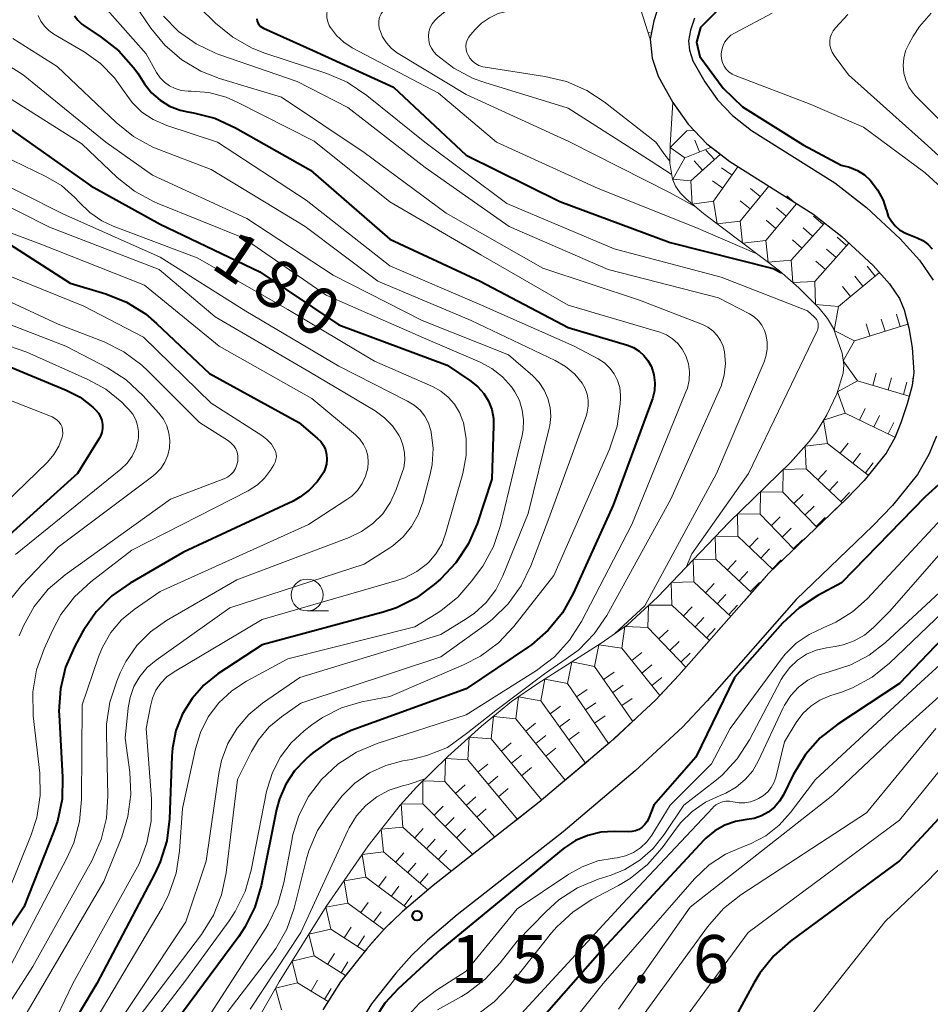
# Model space of a CAD drawing. Units: metres. Extents: x -74000 to -72000, y 22500 to 24001.
# Drawn here: x -73622 to -73551, y 23869 to 23947 of the extents above; entities that cross this region are included whole.
import ezdxf

# ---------------------------------------------------------------- set-up
doc = ezdxf.new("R2010")
doc.units = ezdxf.units.M
for name, color, linetype, lineweight in [('210100_道路縁(街区線)', 7, 'Continuous', 30), ('610111_人工斜面(上)', 7, 'Continuous', 30), ('610199_人工斜面(ヒゲ)', 7, 'Continuous', 30), ('633100_広葉樹林', 7, 'Continuous', 13), ('710100_等高線(計曲線)', 7, 'Continuous', 40), ('710200_等高線(主曲線)', 7, 'Continuous', 13), ('721111_岩がけ(上)', 7, 'Continuous', 13), ('721112_岩がけ(下)', 7, 'Continuous', 13), ('721199_岩がけ(作図)', 7, 'Continuous', 13), ('731200_図化機測定による標高点', 7, 'Continuous', 40)]:
    doc.layers.add(name, color=color, linetype=linetype, lineweight=lineweight)
doc.styles.add('Style-WORKING', font='MS Gothic.ttf')

msp = doc.modelspace()

# ---------------------------------------------------------------- linework, layer by layer
at = {"layer": '210100_道路縁(街区線)', "linetype": 'Continuous', "lineweight": 30, "flags": 128}
for points in [[(-73571.87, 23947.8), (-73572.29, 23946.51), (-73572.56, 23945.08), (-73572.42, 23943.57), (-73571.94, 23942.17), (-73570.8, 23940.11), (-73569.58, 23938.41), (-73568.13, 23936.87), (-73566.33, 23935.47), (-73559.81, 23931.36), (-73557.54, 23929.58), (-73555.09, 23927.32), (-73553.8, 23925.89), (-73553.01, 23924.74), (-73552.65, 23923.84), (-73552.28, 23922.43), (-73552.02, 23920.89), (-73551.9, 23918.94), (-73552.03, 23917.92), (-73552.4, 23916.48), (-73552.91, 23914.97), (-73553.39, 23913.8), (-73554.07, 23912.61), (-73555.78, 23910.47), (-73557.2, 23909), (-73563.26, 23903.18), (-73570.32, 23895.19), (-73572.15, 23893.23), (-73575.72, 23889.91), (-73581.27, 23885.22), (-73589.6, 23878.7), (-73592.03, 23876.63), (-73593.41, 23875.3), (-73594.79, 23873.74), (-73596.86, 23871.14), (-73598.24, 23868.94)], [(-73569.09, 23946.71), (-73569.4, 23945.77), (-73569.56, 23944.94), (-73569.49, 23944.2), (-73569.21, 23943.38), (-73568.28, 23941.71), (-73567.28, 23940.3), (-73566.12, 23939.08), (-73564.62, 23937.91), (-73558.09, 23933.8), (-73555.61, 23931.86), (-73552.97, 23929.42), (-73551.45, 23927.73), (-73550.37, 23926.16)], [(-73550.12, 23913.94), (-73550.7, 23912.5), (-73551.6, 23910.93), (-73553.55, 23908.5), (-73555.1, 23906.89), (-73561.11, 23901.12), (-73568.11, 23893.18), (-73570.04, 23891.12), (-73573.75, 23887.68), (-73579.39, 23882.91), (-73587.71, 23876.39), (-73590.03, 23874.42), (-73591.26, 23873.23), (-73592.51, 23871.82), (-73594.43, 23869.41), (-73595.63, 23867.49)]]:
    msp.add_lwpolyline(points, dxfattribs=at)
at = {"layer": '610111_人工斜面(上)', "linetype": 'Continuous', "lineweight": 13, "flags": 128}
msp.add_lwpolyline([(-73572.56, 23945.08), (-73573.7, 23948.63)], dxfattribs=at)
at = {"layer": '610199_人工斜面(ヒゲ)', "linetype": 'Continuous', "lineweight": 13, "flags": 128}
msp.add_lwpolyline([(-73572.71, 23945.56), (-73572.58, 23945.6)], dxfattribs=at)
at = {"layer": '633100_広葉樹林', "linetype": 'Continuous', "lineweight": 13}
msp.add_line((-73599.47, 23900.23), (-73597.803, 23900.23), dxfattribs=at)
msp.add_circle((-73599.47, 23901.48), 1.25, dxfattribs=at)
at = {"layer": '710100_等高線(計曲線)', "linetype": 'Continuous', "lineweight": 40, "flags": 128}
for points, elevation in [([(-73566.11, 23948.51), (-73568.62, 23945.99), (-73568.94, 23944.83), (-73568.68, 23943.71), (-73566.84, 23941.22), (-73565.34, 23939.77), (-73560.56, 23936.78), (-73557.58, 23935.19)], 150), ([(-73617.73, 23946.89), (-73617.47, 23946.55), (-73617.15, 23946.25), (-73616.99, 23946.13), (-73615.62, 23945.23), (-73614.25, 23944.15), (-73613.09, 23942.85), (-73612.76, 23942.39), (-73612.22, 23941.56), (-73611.67, 23940.87), (-73611.01, 23940.28), (-73610.26, 23939.82), (-73609.44, 23939.5), (-73608.82, 23939.36), (-73608.4, 23939.29), (-73606.71, 23938.86), (-73605.09, 23938.12), (-73599.2, 23934.8), (-73593, 23929.38), (-73585.9, 23926.1), (-73579, 23922.46), (-73574.35, 23921.06), (-73573.87, 23920.88)], 170), ([(-73603.42, 23946.65), (-73603.39, 23946.49), (-73603.33, 23946.35), (-73603.25, 23946.21), (-73603.15, 23946.1), (-73603.02, 23946), (-73602.9, 23945.93), (-73599, 23944.18), (-73592.69, 23941.31), (-73587, 23935.97), (-73579.66, 23932.34), (-73571, 23929.13), (-73562.92, 23927.08), (-73562.26, 23926.74)], 160), ([(-73623.47, 23938.53), (-73616.44, 23933.56), (-73611, 23930.55), (-73603.19, 23926.81), (-73597, 23922.67), (-73588.49, 23919.51), (-73586.63, 23918.25), (-73586.08, 23917.81), (-73585.62, 23917.28), (-73585.25, 23916.68), (-73585, 23916.02), (-73584.87, 23915.33), (-73584.85, 23914.76)], 180), ([(-73557.58, 23935.19), (-73556.93, 23935.04), (-73556.32, 23934.78), (-73555.76, 23934.42), (-73555.31, 23934), (-73554.74, 23933.26), (-73554.3, 23932.43)], 150), ([(-73554.3, 23932.43), (-73554.05, 23931.68), (-73554.04, 23931.65), (-73553.89, 23931.2), (-73553.65, 23930.79), (-73553.35, 23930.43), (-73553, 23930.12), (-73552.59, 23929.88), (-73552.4, 23929.8), (-73551.62, 23929.49), (-73551.18, 23929.27), (-73550.78, 23928.98), (-73550.45, 23928.63)], 150), ([(-73622.81, 23929), (-73618.06, 23925.94), (-73615.26, 23925.1), (-73613.64, 23924.45), (-73612.16, 23923.53), (-73611.28, 23922.78), (-73607.14, 23918.86), (-73600.12, 23915), (-73598.68, 23913.78), (-73598.41, 23913.51), (-73598.2, 23913.2), (-73598.04, 23912.86), (-73597.95, 23912.5), (-73597.92, 23912.13), (-73597.95, 23911.75), (-73598.05, 23911.39), (-73598.17, 23911.12), (-73598.68, 23910.35), (-73599.31, 23909.69), (-73600.04, 23909.14), (-73600.58, 23908.85), (-73609.16, 23904.84), (-73613.35, 23902.41), (-73614.78, 23901.41), (-73616.01, 23900.17), (-73617, 23898.74), (-73617.12, 23898.53), (-73617.73, 23897.41), (-73618.42, 23895.82), (-73618.83, 23894.12), (-73618.94, 23892.38)], 190), ([(-73625.5, 23920.5), (-73618.38, 23917.55), (-73617.28, 23916.98), (-73616.29, 23916.22), (-73616.04, 23915.98), (-73615.84, 23915.74), (-73615.69, 23915.46), (-73615.58, 23915.17), (-73615.52, 23914.85), (-73615.53, 23914.54), (-73615.58, 23914.22), (-73615.69, 23913.93), (-73615.79, 23913.75), (-73617.49, 23911), (-73624.44, 23904.76)], 200), ([(-73573.87, 23920.88), (-73573.44, 23920.61), (-73573.06, 23920.27), (-73572.74, 23919.87), (-73572.5, 23919.42), (-73572.47, 23919.36), (-73572.29, 23918.75), (-73572.21, 23918.12), (-73572.24, 23917.49), (-73572.39, 23916.87), (-73572.43, 23916.74), (-73575.47, 23908.53), (-73578.6, 23901.59), (-73579.45, 23900.07), (-73580.56, 23898.72), (-73581.88, 23897.58), (-73582.12, 23897.41), (-73587, 23894.11), (-73596.01, 23890.84), (-73597.59, 23890.11), (-73599.02, 23889.11), (-73599.24, 23888.91), (-73599.6, 23888.59), (-73600.46, 23887.68), (-73601.15, 23886.64), (-73601.65, 23885.49), (-73601.87, 23884.65), (-73603.08, 23878.66), (-73603.57, 23876.99), (-73604.35, 23875.43), (-73604.84, 23874.69), (-73612.01, 23865)], 170), ([(-73543.48, 23915.98), (-73551, 23909.17), (-73557.56, 23902.44), (-73559.42, 23901.44), (-73560.88, 23900.48), (-73562.19, 23899.26), (-73565.95, 23895), (-73569, 23888.77), (-73572.28, 23885), (-73572.71, 23883.93), (-73572.84, 23883.68), (-73573.01, 23883.45), (-73573.22, 23883.25), (-73573.46, 23883.09), (-73573.72, 23882.98), (-73574, 23882.92), (-73574.28, 23882.9), (-73575.39, 23882.93), (-73576.44, 23882.87), (-73577.46, 23882.63), (-73578.42, 23882.22), (-73579.3, 23881.64), (-73579.39, 23881.57), (-73589, 23873.67), (-73592.34, 23870.6), (-73593.39, 23869.46), (-73594.22, 23868.16)], 150), ([(-73584.85, 23914.76), (-73585, 23910.56), (-73586.15, 23907.07), (-73586.84, 23905.47), (-73587.8, 23904.01), (-73589.02, 23902.73), (-73589.5, 23902.3), (-73590.9, 23901.26), (-73592.46, 23900.48), (-73593.52, 23900.13), (-73603, 23897.58), (-73606.47, 23895.29), (-73607.57, 23894.41), (-73608.5, 23893.36), (-73609.24, 23892.16), (-73609.76, 23890.86), (-73610.04, 23889.48), (-73610.09, 23888.85), (-73610.27, 23883.93), (-73610.48, 23882.2), (-73611, 23880.54), (-73611.42, 23879.63), (-73615.98, 23871), (-73619.81, 23864.59)], 180), ([(-73543, 23905.01), (-73553, 23894.54), (-73557.86, 23891.35), (-73559.23, 23890.27), (-73560.39, 23888.97), (-73561.36, 23887.38), (-73562.12, 23885.82), (-73562.43, 23885.3)], 140), ([(-73618.94, 23892.38), (-73618.92, 23892.07), (-73618.65, 23887.2), (-73618.7, 23885.46), (-73619.05, 23883.75), (-73619.33, 23882.95), (-73621.69, 23877), (-73625.64, 23871.08), (-73626.73, 23869.72), (-73628.04, 23868.57)], 190), ([(-73543.37, 23891), (-73553, 23880.62), (-73561.57, 23874.32), (-73562.88, 23873.17), (-73563.97, 23871.81), (-73564.44, 23871.04), (-73566.63, 23867)], 130), ([(-73562.43, 23885.3), (-73562.83, 23884.84), (-73563.31, 23884.45), (-73563.84, 23884.16), (-73564.42, 23883.96), (-73565, 23883.87), (-73565.88, 23883.72), (-73566.72, 23883.43), (-73567.5, 23882.99), (-73568.19, 23882.42), (-73568.36, 23882.24), (-73576.31, 23873.69), (-73583, 23866.08)], 140)]:
    msp.add_lwpolyline(points, dxfattribs=dict(at, elevation=elevation))
at = {"layer": '710200_等高線(主曲線)', "linetype": 'Continuous', "lineweight": 13, "flags": 128}
for points, elevation in [([(-73571.49, 23956.02), (-73581, 23953.65), (-73592.46, 23951), (-73595.92, 23949.46), (-73596.53, 23949.12), (-73597.07, 23948.68), (-73597.53, 23948.15), (-73597.64, 23947.99), (-73597.79, 23947.7), (-73597.89, 23947.4), (-73597.94, 23947.08), (-73597.93, 23946.76), (-73597.86, 23946.44), (-73597.74, 23946.14), (-73597.66, 23946), (-73597.64, 23945.97), (-73597.17, 23945.35), (-73596.6, 23944.82), (-73595.93, 23944.38), (-73589.17, 23940.83), (-73584.63, 23937), (-73576.64, 23933.36), (-73569, 23930.3), (-73564.21, 23928.23)], 158), ([(-73573.68, 23953.79), (-73579, 23952.2), (-73591, 23949.03), (-73593.1, 23947.68), (-73593.33, 23947.51), (-73593.52, 23947.29), (-73593.68, 23947.05), (-73593.79, 23946.78), (-73593.85, 23946.5), (-73593.86, 23946.22), (-73593.82, 23945.93), (-73593.78, 23945.8), (-73593.56, 23945.26), (-73593.25, 23944.77), (-73592.85, 23944.34), (-73592.39, 23943.98), (-73592.33, 23943.94), (-73587, 23940.72), (-73578.95, 23937.05), (-73571, 23933.03), (-73569.02, 23931.93)], 156), ([(-73573.95, 23951.98), (-73579.54, 23950.46), (-73584.97, 23949.05), (-73586.61, 23948.47), (-73588.13, 23947.61), (-73588.65, 23947.23), (-73589.23, 23946.77), (-73589.47, 23946.54), (-73589.67, 23946.27), (-73589.82, 23945.97), (-73589.92, 23945.65), (-73589.96, 23945.31), (-73589.94, 23944.98), (-73589.87, 23944.65), (-73589.73, 23944.35), (-73589.55, 23944.07), (-73589.34, 23943.84), (-73587.98, 23942.79), (-73586.46, 23941.99), (-73585.53, 23941.66), (-73579, 23939.66), (-73572.49, 23935.51), (-73570.92, 23934.49)], 154), ([(-73573.91, 23950.5), (-73575.23, 23949.61), (-73576.75, 23948.77), (-73578.4, 23948.21), (-73579.1, 23948.06), (-73583.73, 23947.26), (-73584.48, 23947.07), (-73585.17, 23946.74), (-73585.8, 23946.31), (-73586.27, 23945.86), (-73586.65, 23945.42), (-73586.8, 23945.22), (-73586.91, 23945), (-73586.99, 23944.76), (-73587.02, 23944.52), (-73587, 23944.27), (-73586.94, 23944.03), (-73586.88, 23943.86), (-73586.72, 23943.59), (-73586.51, 23943.35), (-73586.27, 23943.15), (-73586, 23943), (-73585.7, 23942.89)], 152), ([(-73613.01, 23947.82), (-73611.74, 23945.94), (-73610.63, 23944.59), (-73609.31, 23943.45), (-73607.82, 23942.56), (-73606.34, 23941.98), (-73601.48, 23940.52), (-73595, 23936.17), (-73588.58, 23931.42), (-73581, 23927.11), (-73573.4, 23924.6), (-73568.47, 23922.69), (-73568.04, 23922.47), (-73567.65, 23922.19), (-73567.31, 23921.84), (-73567.04, 23921.43), (-73566.85, 23920.99), (-73566.74, 23920.56), (-73566.67, 23919.64), (-73566.76, 23918.73), (-73567, 23917.85)], 166), ([(-73607.97, 23947.6), (-73606.66, 23946.32), (-73605.31, 23945.22), (-73603.79, 23944.36), (-73602.8, 23943.97), (-73597.93, 23942.37), (-73596.33, 23941.69), (-73594.78, 23940.65), (-73590.25, 23937), (-73583.82, 23932.18), (-73575.38, 23928.62), (-73567, 23926.41), (-73560.23, 23923.77), (-73559.7, 23923.3), (-73559.59, 23923.18), (-73559.5, 23923.05), (-73559.43, 23922.9), (-73559.39, 23922.74), (-73559.38, 23922.58), (-73559.4, 23922.42)], 162), ([(-73620.56, 23946.92), (-73620.35, 23946.48), (-73620.08, 23946.09), (-73619.73, 23945.74), (-73619.35, 23945.47), (-73616.97, 23944.07), (-73615.69, 23943.16), (-73614.59, 23942.04), (-73613.82, 23940.96), (-73613.19, 23940.09), (-73612.43, 23939.35), (-73611.54, 23938.76), (-73610.47, 23938.29), (-73606.5, 23937), (-73599.55, 23932.45), (-73593, 23927.3), (-73585.79, 23924.21), (-73578.52, 23921), (-73576.65, 23920), (-73576.16, 23919.68), (-73575.74, 23919.28), (-73575.39, 23918.81)], 172), ([(-73615.17, 23947.37), (-73612.09, 23943.91), (-73611.28, 23942.45), (-73611.01, 23942.04), (-73610.66, 23941.69), (-73610.27, 23941.4), (-73609.82, 23941.19), (-73609.35, 23941.05), (-73608.81, 23941), (-73608.56, 23941), (-73607.18, 23940.88), (-73605.83, 23940.52), (-73604.95, 23940.13), (-73598.92, 23937.08), (-73593, 23932.3), (-73585.85, 23928.15), (-73579, 23924.2), (-73571.82, 23922.08), (-73571.3, 23921.87), (-73570.82, 23921.58), (-73570.4, 23921.21), (-73570.05, 23920.77)], 168), ([(-73610.73, 23946.88), (-73609.56, 23945.68), (-73608.19, 23944.7), (-73606.67, 23943.97), (-73606.41, 23943.87), (-73600.26, 23941.74), (-73596.28, 23939.72), (-73590.22, 23935), (-73583.63, 23930.37), (-73575.87, 23927), (-73567.21, 23924.79), (-73564.79, 23923.53), (-73564.41, 23923.28), (-73564.08, 23922.98), (-73563.81, 23922.63), (-73563.6, 23922.23), (-73563.49, 23921.9), (-73563.39, 23921.33), (-73563.39, 23920.75)], 164), ([(-73563, 23947.11), (-73565.95, 23945.55), (-73566.24, 23945.37), (-73566.49, 23945.14), (-73566.7, 23944.86), (-73566.85, 23944.56), (-73566.96, 23944.23), (-73567, 23943.89), (-73567, 23943.82), (-73566.97, 23943.52), (-73566.9, 23943.23), (-73566.77, 23942.96), (-73566.6, 23942.71), (-73566.39, 23942.5), (-73566.14, 23942.33), (-73565.89, 23942.21), (-73560.02, 23939.98), (-73555.83, 23938.17), (-73551.01, 23934.58), (-73549.71, 23933.42)], 148), ([(-73557.06, 23947), (-73558.03, 23945.96), (-73558.21, 23945.73), (-73558.35, 23945.47), (-73558.44, 23945.19), (-73558.48, 23944.89), (-73558.47, 23944.6), (-73558.41, 23944.31), (-73558.3, 23944.04), (-73558.14, 23943.78), (-73557, 23942.28), (-73551.05, 23936.95), (-73547.91, 23934.09)], 146), ([(-73550.52, 23947.1), (-73551.44, 23946.06), (-73551.93, 23945.3), (-73552.29, 23944.68), (-73552.53, 23944.14), (-73552.68, 23943.57), (-73552.73, 23942.99), (-73552.68, 23942.4), (-73552.52, 23941.84), (-73552.27, 23941.3), (-73551.93, 23940.82), (-73551.73, 23940.6), (-73548.09, 23937)], 144), ([(-73628.33, 23946.44), (-73621.74, 23942.26), (-73615.26, 23937), (-73611.6, 23934.4), (-73604.21, 23931), (-73597.44, 23926.56), (-73590.45, 23923), (-73583.69, 23920.31), (-73581.78, 23918.66), (-73581.28, 23918.14), (-73580.88, 23917.54), (-73580.59, 23916.89), (-73580.41, 23916.19), (-73580.36, 23915.47), (-73580.44, 23914.76), (-73580.48, 23914.55)], 176), ([(-73622.55, 23945.11), (-73619.07, 23942.93), (-73614.46, 23938.52), (-73613.1, 23937.43), (-73611.57, 23936.6), (-73611.11, 23936.41), (-73607, 23934.84), (-73599.63, 23930.37), (-73593.92, 23926.08), (-73586.61, 23923), (-73580.03, 23919.88), (-73579.21, 23919.4), (-73578.49, 23918.79), (-73577.91, 23918.09), (-73577.67, 23917.68), (-73577.5, 23917.23), (-73577.42, 23916.76), (-73577.42, 23916.28), (-73577.5, 23915.81), (-73577.57, 23915.57), (-73580.53, 23907.47)], 174), ([(-73585.7, 23942.89), (-73585.52, 23942.86), (-73580.83, 23942.15), (-73579.13, 23941.74), (-73577.53, 23941.05), (-73576.17, 23940.15), (-73572.12, 23937), (-73571.43, 23936), (-73571.02, 23935.51)], 152), ([(-73623.72, 23941), (-73617.15, 23936.85), (-73614.38, 23934.22), (-73613.01, 23933.14), (-73611.48, 23932.31), (-73611.24, 23932.21), (-73604.5, 23929.5), (-73597.98, 23925), (-73590.35, 23921.65), (-73585.91, 23919.74)], 178), ([(-73625.18, 23936.82), (-73619.96, 23934.29), (-73618.75, 23933.58), (-73617.69, 23932.66)], 182), ([(-73625.29, 23934.71), (-73618.64, 23931.36), (-73611, 23927.96)], 184), ([(-73627, 23934), (-73619.68, 23930.32), (-73611.07, 23927), (-73606.7, 23923.3), (-73599.33, 23919), (-73594.13, 23915.91), (-73593.41, 23915.38), (-73592.79, 23914.74), (-73592.29, 23914.01), (-73592.18, 23913.82), (-73591.96, 23913.25), (-73591.84, 23912.66), (-73591.82, 23912.05), (-73591.9, 23911.45), (-73592.01, 23911.08), (-73592.48, 23909.74), (-73592.94, 23908.75), (-73593.55, 23907.85), (-73594.32, 23907.08), (-73595.2, 23906.45), (-73596.18, 23905.98), (-73605, 23902.67), (-73610.51, 23899.47), (-73611.75, 23898.59), (-73612.82, 23897.52), (-73613.69, 23896.27), (-73614.13, 23895.38), (-73614.41, 23894.73), (-73614.96, 23893.08), (-73615.2, 23891.35), (-73615.22, 23890.56), (-73615.11, 23885.73), (-73615.22, 23883.99), (-73615.63, 23882.3), (-73616.37, 23880.62), (-73621, 23872.35), (-73624.01, 23867.67)], 186), ([(-73617.69, 23932.66), (-73617.35, 23932.28), (-73616.53, 23931.48), (-73615.59, 23930.83), (-73614.68, 23930.41), (-73608.09, 23927.91), (-73601, 23923.86), (-73594.18, 23919.82), (-73589.65, 23917.83), (-73588.99, 23917.47), (-73588.41, 23917), (-73587.91, 23916.44), (-73587.52, 23915.8), (-73587.25, 23915.1), (-73587.22, 23915), (-73587, 23913.72), (-73587, 23912.41), (-73587.26, 23911.01), (-73588.61, 23906.27), (-73588.92, 23905.46), (-73589.37, 23904.71), (-73589.94, 23904.05), (-73590.04, 23903.96), (-73590.88, 23903.32), (-73591.82, 23902.83), (-73592.45, 23902.61), (-73603, 23899.57), (-73609.91, 23895.46), (-73610.47, 23895.06), (-73610.94, 23894.57), (-73611.33, 23894.01), (-73611.61, 23893.38), (-73611.77, 23892.77), (-73612.09, 23891), (-73611.69, 23885.49), (-73611.71, 23883.74), (-73612.04, 23882.03), (-73612.66, 23880.4), (-73612.91, 23879.93), (-73617.85, 23871), (-73619.7, 23867.15)], 182), ([(-73625.2, 23930.8), (-73620.36, 23929), (-73612.22, 23925.78), (-73606.37, 23921), (-73599.1, 23916.9), (-73595.67, 23914.03), (-73595.33, 23913.69), (-73595.05, 23913.29), (-73594.85, 23912.85), (-73594.72, 23912.39), (-73594.68, 23911.9), (-73594.72, 23911.42), (-73594.89, 23910.8), (-73595.16, 23910.21), (-73595.53, 23909.68), (-73595.98, 23909.23), (-73596.35, 23908.96), (-73599.36, 23907), (-73611, 23901.75), (-73613.03, 23900.35), (-73614.03, 23899.52), (-73614.87, 23898.53), (-73615.53, 23897.4), (-73615.85, 23896.62), (-73617.13, 23892.87), (-73617.16, 23885.44), (-73617.32, 23883.71), (-73617.78, 23882.03), (-73618.31, 23880.84), (-73623, 23871.9)], 188), ([(-73611, 23927.96), (-73604.27, 23923.73), (-73597, 23919.43), (-73591.59, 23916.69), (-73591.07, 23916.37), (-73590.62, 23915.97), (-73590.24, 23915.49), (-73589.95, 23914.95), (-73589.76, 23914.37), (-73589.74, 23914.26), (-73589.6, 23912.98), (-73589.68, 23911.7), (-73589.83, 23910.95), (-73590.4, 23908.76), (-73590.76, 23907.76), (-73591.28, 23906.84), (-73591.95, 23906.03), (-73592.76, 23905.34), (-73593, 23905.18), (-73595, 23903.89), (-73605.54, 23900.46), (-73611.32, 23896.38), (-73612.02, 23895.79), (-73612.6, 23895.09), (-73613.06, 23894.3), (-73613.36, 23893.44), (-73613.51, 23892.63), (-73613.75, 23890.25), (-73613.39, 23887.58), (-73613.3, 23885.84), (-73613.53, 23884.11), (-73614.01, 23882.52), (-73615.42, 23879), (-73621.69, 23868.31)], 184), ([(-73623.31, 23926.69), (-73617, 23924.13), (-73612.31, 23921.69), (-73607, 23916.53), (-73603.03, 23913.99), (-73602.63, 23913.68), (-73602.28, 23913.3), (-73602.05, 23912.95), (-73601.96, 23912.75), (-73601.91, 23912.54), (-73601.89, 23912.32), (-73601.92, 23912.1), (-73601.98, 23911.9), (-73602.08, 23911.68), (-73602.35, 23911.26), (-73602.81, 23910.64), (-73603.38, 23910.11), (-73604.02, 23909.69), (-73604.1, 23909.65), (-73613.23, 23905), (-73616.44, 23902.51), (-73617.73, 23901.33), (-73618.78, 23899.95), (-73619.43, 23898.75), (-73620.11, 23897.25), (-73620.69, 23895.61), (-73620.98, 23893.89), (-73620.95, 23892.01), (-73620.45, 23887.5), (-73620.42, 23885.75), (-73620.68, 23884.03)], 192), ([(-73625, 23925.5), (-73619, 23922.73), (-73615.4, 23921.32), (-73613.84, 23920.55), (-73612.43, 23919.51), (-73611.96, 23919.07), (-73607.91, 23915), (-73605.65, 23913.56), (-73605.42, 23913.39), (-73605.23, 23913.18), (-73605.08, 23912.94), (-73604.97, 23912.68), (-73604.91, 23912.4), (-73604.9, 23912.12), (-73604.91, 23911.97), (-73604.98, 23911.68), (-73605.1, 23911.4), (-73605.26, 23911.14), (-73605.47, 23910.92), (-73605.71, 23910.73), (-73605.98, 23910.59), (-73606.02, 23910.58), (-73610.18, 23909), (-73618.45, 23903.06), (-73619.78, 23901.93), (-73620.88, 23900.58), (-73621.73, 23899.06), (-73622.05, 23898.28)], 194), ([(-73630.39, 23923.61), (-73621.47, 23920.53), (-73616.67, 23918.39), (-73615.26, 23917.61), (-73614.01, 23916.59), (-73613.74, 23916.32), (-73613.45, 23916.02), (-73613.15, 23915.65), (-73612.92, 23915.22), (-73612.77, 23914.77), (-73612.7, 23914.3), (-73612.71, 23913.82), (-73612.74, 23913.62), (-73612.92, 23912.97), (-73613.21, 23912.37), (-73613.6, 23911.83), (-73614.09, 23911.34), (-73622.35, 23904.66)], 198), ([(-73626.06, 23923.94), (-73618.39, 23921), (-73615.14, 23919.29), (-73613.67, 23918.35), (-73612.35, 23917.12), (-73611.1, 23915.73), (-73610.75, 23915.26), (-73610.49, 23914.74), (-73610.31, 23914.18), (-73610.24, 23913.6), (-73610.28, 23913.01), (-73610.41, 23912.44), (-73610.64, 23911.9), (-73610.96, 23911.41), (-73611.36, 23910.98), (-73611.58, 23910.8), (-73619, 23905.23), (-73621.86, 23902.24), (-73622.95, 23900.89)], 196), ([(-73559.4, 23922.42), (-73559.45, 23922.26), (-73559.47, 23922.19), (-73564.86, 23911), (-73569.3, 23904.7), (-73569.71, 23903.72)], 162), ([(-73570.05, 23920.77), (-73569.77, 23920.23), (-73569.57, 23919.62), (-73569.49, 23918.98), (-73569.51, 23918.33), (-73569.65, 23917.7), (-73569.76, 23917.41), (-73574.01, 23907), (-73577.95, 23899.4), (-73578.89, 23897.93), (-73580.06, 23896.64), (-73581.49, 23895.55), (-73587, 23892.07), (-73593.99, 23889.82), (-73595.6, 23889.15), (-73597.06, 23888.2), (-73598.35, 23887), (-73599.36, 23885.67), (-73600.12, 23884.18), (-73600.61, 23882.58), (-73600.66, 23882.35), (-73601.31, 23878.91), (-73601.78, 23877.23), (-73602.54, 23875.66), (-73602.72, 23875.36), (-73607, 23868.7)], 168), ([(-73563.39, 23920.75), (-73563.49, 23920.19), (-73563.64, 23919.76), (-73567.37, 23911), (-73573, 23900.63), (-73575.33, 23898.46)], 164), ([(-73585.91, 23919.74), (-73584.98, 23919.24), (-73584.15, 23918.59), (-73583.45, 23917.8), (-73583.18, 23917.41), (-73582.83, 23916.72), (-73582.6, 23915.98), (-73582.5, 23915.21), (-73582.54, 23914.44), (-73582.62, 23913.99), (-73584.32, 23906.94), (-73584.87, 23905.28), (-73585.7, 23903.75), (-73585.96, 23903.39), (-73586.55, 23902.58), (-73587.66, 23901.3), (-73588.98, 23900.23), (-73589.36, 23899.99), (-73591.02, 23898.98), (-73601, 23896.46), (-73604.23, 23894.73), (-73605.39, 23893.97), (-73606.4, 23893.03), (-73607.23, 23891.92), (-73607.85, 23890.69), (-73608.24, 23889.42), (-73609.26, 23884.74), (-73609.48, 23881.38), (-73609.75, 23879.66), (-73610.31, 23878.01), (-73610.85, 23876.95), (-73616.36, 23867.64)], 178), ([(-73575.39, 23918.81), (-73575.12, 23918.29), (-73574.96, 23917.74), (-73574.89, 23917.16), (-73574.89, 23916.88), (-73574.91, 23916.46), (-73575.15, 23914.73), (-73575.75, 23912.91), (-73580.12, 23903), (-73583.27, 23899), (-73584.47, 23897.73), (-73585.87, 23896.69), (-73587.2, 23896), (-73593, 23893.53), (-73595.18, 23893.09), (-73596.77, 23892.62), (-73598.26, 23891.88), (-73599.11, 23891.29), (-73599.72, 23890.82), (-73600.73, 23889.89), (-73601.57, 23888.79), (-73602.2, 23887.56), (-73602.62, 23886.25), (-73602.65, 23886.07), (-73603.86, 23879.9), (-73604.34, 23878.23), (-73605.11, 23876.66), (-73605.6, 23875.92), (-73609, 23871.27), (-73612.26, 23867)], 172), ([(-73567, 23917.85), (-73567.12, 23917.56), (-73570.94, 23909), (-73575.97, 23899.88), (-73576.95, 23898.43), (-73578.16, 23897.18), (-73579.16, 23896.47), (-73580.85, 23895.29), (-73584.67, 23892.41), (-73586.87, 23890.7), (-73588.47, 23889.53), (-73590.08, 23888.88), (-73591.3, 23888.58), (-73591.96, 23888.47), (-73593.31, 23888.11), (-73594.58, 23887.52), (-73595.73, 23886.71), (-73596.72, 23885.72), (-73596.9, 23885.5), (-73597.7, 23884.48), (-73598.65, 23883.02), (-73599.33, 23881.42), (-73599.52, 23880.78), (-73600.49, 23876.92), (-73601.07, 23875.28), (-73601.92, 23873.76), (-73602.25, 23873.3), (-73610.15, 23863)], 166), ([(-73623, 23916.83), (-73619.47, 23915.44), (-73619.26, 23915.33), (-73619.08, 23915.2), (-73618.92, 23915.03), (-73618.79, 23914.84), (-73618.7, 23914.63), (-73618.65, 23914.4), (-73618.63, 23914.17), (-73618.66, 23913.95), (-73618.68, 23913.86), (-73618.95, 23913.14), (-73619.34, 23912.49), (-73619.85, 23911.89), (-73626.52, 23905.43)], 202), ([(-73580.48, 23914.55), (-73582.14, 23907.86), (-73584.12, 23902.99), (-73584.68, 23901.89), (-73585.43, 23900.89), (-73586.34, 23900.05), (-73587, 23899.6), (-73589, 23898.37), (-73600.04, 23895), (-73602.97, 23893), (-73604.06, 23892.11), (-73604.97, 23891.04), (-73605.69, 23889.83), (-73606.19, 23888.51), (-73606.4, 23887.49), (-73607.4, 23880.6), (-73609, 23875.85), (-73616.2, 23865)], 176), ([(-73518.86, 23910.58), (-73518.93, 23909.62), (-73519.17, 23908.69), (-73519.56, 23907.81), (-73520.11, 23907), (-73521.75, 23905), (-73533, 23895.74), (-73541, 23889.21), (-73550.85, 23879), (-73554.13, 23875.87), (-73560.05, 23868.4)], 128), ([(-73546.08, 23909), (-73553.81, 23900.19), (-73555.06, 23898.94), (-73555.77, 23898.34), (-73556.57, 23897.88), (-73557.44, 23897.57), (-73558.06, 23897.44), (-73558.73, 23897.34), (-73559.54, 23897.15), (-73560.31, 23896.83), (-73561.01, 23896.37), (-73561.62, 23895.8), (-73562.12, 23895.14), (-73562.29, 23894.84)], 146), ([(-73549, 23908.21), (-73555.55, 23901.19), (-73556.69, 23900.16), (-73558, 23899.34), (-73559, 23898.91), (-73560.11, 23898.39)], 148), ([(-73580.53, 23907.47), (-73581.93, 23903.77), (-73582.68, 23902.19), (-73583.7, 23900.78), (-73584.95, 23899.56), (-73585.47, 23899.16), (-73589, 23896.63), (-73599.98, 23893), (-73601.49, 23891.93), (-73602.47, 23891.11), (-73603.29, 23890.12), (-73603.83, 23889.21), (-73604.93, 23887), (-73605.82, 23879.68), (-73606.18, 23877.97), (-73606.83, 23876.36), (-73607.77, 23874.85), (-73613.71, 23867)], 174), ([(-73548.44, 23903), (-73554.11, 23897.75), (-73555.4, 23896.75), (-73556.84, 23895.99), (-73558.54, 23895.46), (-73559.4, 23895.2), (-73560.21, 23894.79), (-73560.93, 23894.25), (-73561.54, 23893.59), (-73562.04, 23892.84), (-73562.16, 23892.58), (-73564.06, 23888.51)], 144), ([(-73542.17, 23903), (-73551.35, 23894.65), (-73559.61, 23887), (-73561.57, 23884.41), (-73562.46, 23883.42)], 138), ([(-73541.59, 23901), (-73553, 23890.71), (-73558.23, 23885.77), (-73569.44, 23877)], 136), ([(-73549, 23900.71), (-73553.8, 23896.12), (-73555.16, 23895.03), (-73556.69, 23894.2), (-73557.57, 23893.86), (-73558.48, 23893.56), (-73559.26, 23893.22), (-73559.97, 23892.76), (-73560.59, 23892.18), (-73561.11, 23891.48)], 142), ([(-73560.11, 23898.39), (-73561.12, 23897.69), (-73561.99, 23896.83), (-73562.26, 23896.47), (-73566.3, 23891), (-73567.77, 23888.23), (-73571, 23885), (-73572.44, 23882.65), (-73572.84, 23882.12), (-73573.33, 23881.66), (-73573.88, 23881.29), (-73574.5, 23881.02), (-73575.15, 23880.87), (-73575.39, 23880.84), (-73576.67, 23880.62), (-73577.9, 23880.17), (-73578.94, 23879.59), (-73583, 23876.86), (-73587, 23871.97), (-73589.33, 23870.49), (-73590.67, 23869.46), (-73591.81, 23868.22)], 148), ([(-73562.29, 23894.84), (-73564.79, 23890.11), (-73565.74, 23888.64), (-73566.92, 23887.36), (-73567.51, 23886.88), (-73569.92, 23885), (-73571.46, 23882.69), (-73572.33, 23881.6), (-73573.38, 23880.69), (-73574.56, 23879.96), (-73575.64, 23879.52), (-73576.66, 23879.19), (-73578.27, 23878.51), (-73579.73, 23877.56), (-73580.72, 23876.67), (-73583, 23874.34), (-73584.33, 23872.62), (-73585.51, 23871.34), (-73586.89, 23870.28), (-73587.36, 23870), (-73589.24, 23868.95)], 146), ([(-73561.11, 23891.48), (-73562.04, 23889.96), (-73562.72, 23887.17), (-73562.86, 23886.76), (-73563.07, 23886.38), (-73563.34, 23886.04), (-73563.67, 23885.75), (-73564.07, 23885.51), (-73564.27, 23885.41), (-73564.7, 23885.26), (-73565.14, 23885.17), (-73565.6, 23885.17), (-73566.07, 23885.25), (-73566.35, 23885.3), (-73566.63, 23885.3), (-73566.9, 23885.25), (-73567.16, 23885.16), (-73567.41, 23885.02), (-73567.62, 23884.84), (-73567.66, 23884.8), (-73574.73, 23877.27), (-73583, 23868.3)], 142), ([(-73550.17, 23891), (-73555.6, 23884.4), (-73565.46, 23877.96), (-73566.83, 23876.89), (-73568.08, 23875.46), (-73575, 23865.93)], 134), ([(-73564.06, 23888.51), (-73564.52, 23887.7), (-73565.12, 23887), (-73565.83, 23886.4), (-73566.63, 23885.94), (-73567.09, 23885.75), (-73568.24, 23885.22), (-73569.27, 23884.51), (-73570.16, 23883.63), (-73570.5, 23883.2), (-73571.63, 23881.65), (-73572.78, 23880.34), (-73574.14, 23879.24), (-73575.05, 23878.7), (-73577.15, 23877.59), (-73578.61, 23876.64), (-73579.89, 23875.46), (-73580.3, 23874.98), (-73583.6, 23870.84), (-73584.8, 23869.58), (-73586.2, 23868.54)], 144), ([(-73549, 23888.77), (-73553, 23883.82), (-73564.87, 23875), (-73573, 23863.99)], 132), ([(-73590.25, 23887.05), (-73591.54, 23886.63), (-73592, 23886.52), (-73593.04, 23886.18), (-73594.01, 23885.66), (-73594.88, 23884.98), (-73595.61, 23884.16), (-73596.19, 23883.23), (-73596.29, 23883.02), (-73599.98, 23875), (-73603.95, 23869)], 164), ([(-73620.68, 23884.03), (-73621.12, 23882.67), (-73623, 23878), (-73628.44, 23869.89), (-73628.68, 23869.6), (-73628.96, 23869.35)], 192), ([(-73562.46, 23883.42), (-73563.51, 23882.59), (-73564.69, 23881.97), (-73565.26, 23881.75), (-73566.66, 23881.15), (-73567.93, 23880.31), (-73569.08, 23879.21), (-73576.25, 23871), (-73584.26, 23861)], 138), ([(-73569.44, 23877), (-73575.06, 23869)], 136)]:
    msp.add_lwpolyline(points, dxfattribs=dict(at, elevation=elevation))
at = {"layer": '721111_岩がけ(上)', "linetype": 'Continuous', "lineweight": 13, "flags": 128}
for points in [[(-73570.81, 23934.09), (-73571.02, 23935.34), (-73571, 23936.77), (-73570.8, 23940.11)], [(-73604.67, 23865.86), (-73601.68, 23871.13), (-73597.97, 23877.06), (-73594.7, 23881.81), (-73592.19, 23885), (-73590.89, 23886.41), (-73588.45, 23888.81), (-73585.81, 23891.19), (-73583.45, 23893.12), (-73581.37, 23894.54), (-73576.41, 23897.69), (-73574.36, 23899.15), (-73572, 23901.32), (-73566.38, 23907.2), (-73561.55, 23911.88), (-73560.09, 23913.52), (-73559.52, 23914.27), (-73558.71, 23915.61), (-73557.93, 23917.26), (-73557.44, 23918.87), (-73557.37, 23919.54), (-73557.51, 23920.44), (-73558.2, 23922.39), (-73558.67, 23923.17), (-73559.32, 23923.98), (-73560.9, 23925.56), (-73562.43, 23926.89), (-73568.38, 23931.39), (-73569.75, 23932.54), (-73570.22, 23933.03), (-73570.57, 23933.54), (-73570.81, 23934.09)]]:
    msp.add_lwpolyline(points, dxfattribs=at)
at = {"layer": '721112_岩がけ(下)', "linetype": 'Continuous', "lineweight": 13}
for p, q in [((-73563.359, 23933.597), (-73561.244, 23932.264)), ((-73559.938, 23906.371), (-73561.741, 23904.639)), ((-73563.521, 23902.885), (-73565.176, 23901.011)), ((-73566.832, 23899.138), (-73568.487, 23897.265)), ((-73573.651, 23891.834), (-73575.482, 23890.131)), ((-73577.381, 23888.506), (-73579.291, 23886.893)), ((-73585.135, 23882.194), (-73587.104, 23880.654))]:
    msp.add_line(p, q, dxfattribs=at)
at = {"layer": '721112_岩がけ(下)', "linetype": 'Continuous', "lineweight": 13, "flags": 128}
for points in [[(-73570.8, 23940.11), (-73569.58, 23938.41), (-73569.301, 23938.113)], [(-73567.505, 23936.384), (-73566.33, 23935.47), (-73565.474, 23934.93)], [(-73559.177, 23930.863), (-73557.54, 23929.58), (-73557.231, 23929.295)], [(-73555.394, 23927.6), (-73555.09, 23927.32), (-73553.8, 23925.89), (-73553.709, 23925.757)], [(-73552.575, 23923.553), (-73552.28, 23922.43), (-73552.057, 23921.11)], [(-73551.941, 23918.619), (-73552.03, 23917.92), (-73552.4, 23916.48), (-73552.499, 23916.188)], [(-73553.371, 23913.847), (-73553.39, 23913.8), (-73554.07, 23912.61), (-73554.744, 23911.767)], [(-73556.364, 23909.866), (-73557.2, 23909), (-73558.135, 23908.102)], [(-73570.142, 23895.391), (-73570.32, 23895.19), (-73571.843, 23893.559)], [(-73581.2, 23885.279), (-73581.27, 23885.22), (-73583.167, 23883.735)], [(-73589.073, 23879.113), (-73589.6, 23878.7), (-73590.993, 23877.513)], [(-73592.85, 23875.84), (-73593.41, 23875.3), (-73594.551, 23874.01)], [(-73596.122, 23872.067), (-73596.86, 23871.14), (-73597.559, 23870.026)]]:
    msp.add_lwpolyline(points, dxfattribs=at)
at = {"layer": '721199_岩がけ(作図)', "linetype": 'Continuous', "lineweight": 13, "flags": 128}
for points in [[(-73569.85, 23935.76), (-73571, 23936.56), (-73569.69, 23937.87)], [(-73569.69, 23937.87), (-73569.11, 23937.9)], [(-73568.69, 23936.22), (-73569.06, 23937.15)], [(-73569.85, 23935.76), (-73567.77, 23936.59)], [(-73569.39, 23933.96), (-73567.06, 23936.04)], [(-73567.53, 23935.63), (-73568.19, 23936.37)], [(-73569.39, 23933.96), (-73570.8, 23934.08), (-73569.85, 23935.76)], [(-73568.46, 23934.79), (-73569.12, 23935.53)], [(-73567.59, 23932.36), (-73565.69, 23935.06)], [(-73566.15, 23934.41), (-73566.97, 23934.98)], [(-73567.59, 23932.36), (-73569.27, 23932.14), (-73569.39, 23933.96)], [(-73566.87, 23933.38), (-73567.69, 23933.96)], [(-73565.52, 23930.8), (-73563.27, 23933.54)], [(-73563.94, 23932.73), (-73564.71, 23933.36)], [(-73561.09, 23932.14), (-73561.86, 23932.79)], [(-73565.52, 23930.8), (-73567.31, 23930.58), (-73567.59, 23932.36)], [(-73564.73, 23931.76), (-73565.5, 23932.4)], [(-73563.51, 23929.28), (-73561.08, 23932.16)], [(-73561.9, 23931.19), (-73562.66, 23931.83)], [(-73563.51, 23929.28), (-73565.32, 23929.08), (-73565.52, 23930.8)], [(-73562.71, 23930.23), (-73563.47, 23930.88)], [(-73561.5, 23927.74), (-73558.9, 23930.65)], [(-73559, 23930.54), (-73559.75, 23931.2)], [(-73559.83, 23929.61), (-73560.58, 23930.27)], [(-73561.5, 23927.74), (-73563.32, 23927.57), (-73563.51, 23929.28)], [(-73560.67, 23928.67), (-73561.41, 23929.34)], [(-73559.65, 23926.07), (-73556.99, 23929.07)], [(-73557.16, 23928.88), (-73557.91, 23929.54)], [(-73557.99, 23927.94), (-73558.74, 23928.6)], [(-73559.65, 23926.07), (-73561.39, 23925.98), (-73561.5, 23927.74)], [(-73558.82, 23927.01), (-73559.57, 23927.67)], [(-73557.81, 23924.1), (-73554.59, 23926.77)], [(-73554.92, 23926.49), (-73555.56, 23927.26)], [(-73557.81, 23924.1), (-73559.59, 23924.25), (-73559.65, 23926.07)], [(-73555.88, 23925.7), (-73556.52, 23926.47)], [(-73556.85, 23924.9), (-73557.48, 23925.67)], [(-73556.54, 23921.42), (-73558.15, 23922.23), (-73557.81, 23924.1)], [(-73554.15, 23922.16), (-73554.44, 23923.12)], [(-73552.95, 23922.53), (-73553.25, 23923.49)], [(-73556.54, 23921.42), (-73552.36, 23922.72)], [(-73555.34, 23921.79), (-73555.64, 23922.75)], [(-73556.31, 23918.27), (-73557.42, 23919.85), (-73556.54, 23921.42)], [(-73557.27, 23915.74), (-73557.88, 23917.42), (-73556.31, 23918.27)], [(-73556.31, 23918.27), (-73552.25, 23917.08)], [(-73555.11, 23917.92), (-73554.83, 23918.88)], [(-73553.91, 23917.56), (-73553.63, 23918.52)], [(-73552.71, 23917.21), (-73552.43, 23918.17)], [(-73556.14, 23915.19), (-73555.71, 23916.1)], [(-73558.65, 23913.35), (-73558.97, 23915.18), (-73557.27, 23915.74)], [(-73557.27, 23915.74), (-73553.37, 23913.85)], [(-73555.02, 23914.65), (-73554.58, 23915.55)], [(-73553.89, 23914.11), (-73553.46, 23915.01)], [(-73560.34, 23911.36), (-73560.42, 23913.15), (-73558.65, 23913.35)], [(-73558.65, 23913.35), (-73555.46, 23910.88)], [(-73557.66, 23912.59), (-73557.05, 23913.38)], [(-73556.67, 23911.82), (-73556.06, 23912.61)], [(-73562.16, 23909.55), (-73562.13, 23911.32), (-73560.34, 23911.36)], [(-73560.34, 23911.36), (-73557.51, 23908.7)], [(-73559.43, 23910.51), (-73558.75, 23911.23)], [(-73555.68, 23911.06), (-73555.07, 23911.85)], [(-73558.52, 23909.65), (-73557.84, 23910.38)], [(-73563.95, 23907.81), (-73563.92, 23909.58), (-73562.16, 23909.55)], [(-73562.16, 23909.55), (-73559.5, 23906.79)], [(-73561.29, 23908.65), (-73560.57, 23909.35)], [(-73557.61, 23908.8), (-73556.93, 23909.52)], [(-73560.43, 23907.75), (-73559.71, 23908.45)], [(-73565.7, 23906.1), (-73565.72, 23907.84), (-73563.95, 23907.81)], [(-73563.95, 23907.81), (-73561.3, 23905.06)], [(-73563.09, 23906.91), (-73562.37, 23907.61)], [(-73559.56, 23906.85), (-73558.84, 23907.55)], [(-73562.22, 23906.01), (-73561.5, 23906.71)], [(-73567.42, 23904.3), (-73567.47, 23906.06), (-73565.7, 23906.1)], [(-73565.7, 23906.1), (-73562.95, 23903.48)], [(-73564.8, 23905.24), (-73564.11, 23905.96)], [(-73561.35, 23905.11), (-73560.63, 23905.81)], [(-73563.89, 23904.38), (-73563.2, 23905.1)], [(-73569.15, 23902.5), (-73569.2, 23904.25), (-73567.42, 23904.3)], [(-73567.42, 23904.3), (-73564.6, 23901.66)], [(-73562.98, 23903.52), (-73562.3, 23904.24)], [(-73566.51, 23903.45), (-73565.83, 23904.18)], [(-73565.6, 23902.59), (-73564.92, 23903.32)], [(-73570.88, 23900.69), (-73570.93, 23902.45), (-73569.15, 23902.5)], [(-73569.15, 23902.5), (-73566.25, 23899.79)], [(-73568.24, 23901.64), (-73567.55, 23902.37)], [(-73564.69, 23901.74), (-73564, 23902.46)], [(-73567.32, 23900.79), (-73566.64, 23901.52)], [(-73572.75, 23898.93), (-73572.7, 23900.68), (-73570.88, 23900.69)], [(-73570.88, 23900.69), (-73567.91, 23897.91)], [(-73569.97, 23899.83), (-73569.28, 23900.56)], [(-73566.41, 23899.94), (-73565.73, 23900.67)], [(-73569.05, 23898.98), (-73568.37, 23899.71)], [(-73574.79, 23897.31), (-73574.56, 23899.01), (-73572.75, 23898.93)], [(-73572.75, 23898.93), (-73569.76, 23895.82)], [(-73568.14, 23898.13), (-73567.46, 23898.86)], [(-73571.88, 23898.03), (-73571.16, 23898.73)], [(-73576.94, 23895.87), (-73576.6, 23897.57), (-73574.79, 23897.31)], [(-73574.79, 23897.31), (-73571.81, 23893.59)], [(-73571.02, 23897.13), (-73570.3, 23897.83)], [(-73574.01, 23896.34), (-73573.23, 23896.96)], [(-73570.15, 23896.23), (-73569.43, 23896.93)], [(-73579.06, 23894.53), (-73578.71, 23896.23), (-73576.94, 23895.87)], [(-73576.94, 23895.87), (-73573.93, 23891.57)], [(-73573.23, 23895.36), (-73572.45, 23895.99)], [(-73576.22, 23894.85), (-73575.4, 23895.42)], [(-73572.44, 23894.39), (-73571.66, 23895.01)], [(-73581.14, 23893.19), (-73580.82, 23894.89), (-73579.06, 23894.53)], [(-73579.06, 23894.53), (-73575.83, 23889.82)], [(-73575.51, 23893.82), (-73574.69, 23894.4)], [(-73583.11, 23891.78), (-73582.89, 23893.5), (-73581.14, 23893.19)], [(-73578.35, 23893.5), (-73577.52, 23894.06)], [(-73581.14, 23893.19), (-73577.64, 23888.29)], [(-73580.41, 23892.17), (-73579.6, 23892.75)], [(-73577.64, 23892.47), (-73576.82, 23893.03)], [(-73574.79, 23892.8), (-73573.97, 23893.37)], [(-73585.03, 23890.2), (-73584.86, 23891.96), (-73583.11, 23891.78)], [(-73576.94, 23891.44), (-73576.11, 23892)], [(-73583.11, 23891.78), (-73579.23, 23886.95)], [(-73582.33, 23890.8), (-73581.55, 23891.43)], [(-73579.68, 23891.15), (-73578.87, 23891.73)], [(-73586.88, 23888.54), (-73586.76, 23890.33), (-73585.03, 23890.2)], [(-73581.54, 23889.83), (-73580.76, 23890.46)], [(-73578.95, 23890.13), (-73578.14, 23890.72)], [(-73585.03, 23890.2), (-73581.06, 23885.39)], [(-73584.24, 23889.24), (-73583.47, 23889.88)], [(-73583.44, 23888.28), (-73582.67, 23888.91)], [(-73580.76, 23888.85), (-73579.98, 23889.48)], [(-73588.67, 23886.84), (-73588.61, 23888.65), (-73586.88, 23888.54)], [(-73586.88, 23888.54), (-73582.98, 23883.88)], [(-73586.08, 23887.58), (-73585.31, 23888.22)], [(-73585.28, 23886.62), (-73584.51, 23887.27)], [(-73582.65, 23887.31), (-73581.88, 23887.95)], [(-73590.39, 23885.11), (-73590.39, 23886.9), (-73588.67, 23886.84)], [(-73588.67, 23886.84), (-73584.76, 23882.49)], [(-73587.83, 23885.91), (-73587.09, 23886.58)], [(-73584.47, 23885.66), (-73583.71, 23886.31)], [(-73591.97, 23883.27), (-73592.11, 23885.08), (-73590.39, 23885.11)], [(-73590.39, 23885.11), (-73586.49, 23881.13)], [(-73589.51, 23884.22), (-73588.8, 23884.92)], [(-73587, 23884.98), (-73586.25, 23885.65)], [(-73586.16, 23884.05), (-73585.42, 23884.72)], [(-73588.64, 23883.33), (-73587.93, 23884.03)], [(-73593.49, 23881.33), (-73593.66, 23883.12), (-73591.97, 23883.27)], [(-73591.97, 23883.27), (-73588.17, 23879.82)], [(-73591.04, 23882.43), (-73590.37, 23883.17)], [(-73587.76, 23882.43), (-73587.05, 23883.13)], [(-73590.12, 23881.58), (-73589.44, 23882.32)], [(-73594.87, 23879.35), (-73595.17, 23881.13), (-73593.49, 23881.33)], [(-73593.49, 23881.33), (-73590.01, 23878.35)], [(-73592.54, 23880.51), (-73591.89, 23881.27)], [(-73589.19, 23880.74), (-73588.52, 23881.48)], [(-73591.59, 23879.7), (-73590.94, 23880.46)], [(-73590.64, 23878.89), (-73589.99, 23879.65)], [(-73596.28, 23877.3), (-73596.58, 23879.07), (-73594.87, 23879.35)], [(-73594.87, 23879.35), (-73591.66, 23876.94)], [(-73593.87, 23878.6), (-73593.27, 23879.4)], [(-73592.87, 23877.85), (-73592.27, 23878.65)], [(-73597.62, 23875.27), (-73598, 23877.01), (-73596.28, 23877.3)], [(-73596.28, 23877.3), (-73593.46, 23875.24)], [(-73595.27, 23876.57), (-73594.69, 23877.37)], [(-73591.87, 23877.1), (-73591.27, 23877.9)], [(-73594.26, 23875.83), (-73593.68, 23876.64)], [(-73598.93, 23873.17), (-73599.33, 23874.89), (-73597.62, 23875.27)], [(-73597.62, 23875.27), (-73594.95, 23873.54)], [(-73596.57, 23874.59), (-73596.02, 23875.43)], [(-73595.52, 23873.91), (-73594.97, 23874.75)], [(-73597.87, 23872.51), (-73597.34, 23873.36)], [(-73600.24, 23871.06), (-73600.65, 23872.77), (-73598.93, 23873.17)], [(-73598.93, 23873.17), (-73596.46, 23871.64)], [(-73596.8, 23871.85), (-73596.28, 23872.7)], [(-73601.48, 23868.94), (-73601.96, 23870.64), (-73600.24, 23871.06)], [(-73600.24, 23871.06), (-73597.82, 23869.6)], [(-73599.17, 23870.42), (-73598.66, 23871.27)], [(-73598.1, 23869.77), (-73597.59, 23870.63)]]:
    msp.add_lwpolyline(points, dxfattribs=at)
at = {"layer": '731200_図化機測定による標高点', "linetype": 'Continuous', "lineweight": 40}
msp.add_circle((-73590.85, 23876.33, 150.63), 0.375, dxfattribs=at)

# ---------------------------------------------------------------- texts
at = {"layer": '710100_等高線(計曲線)', "linetype": 'Continuous', "lineweight": 40, "style": 'Style-WORKING'}
for s, p in [('1', (-73607.15, 23927.21, -9.999)), ('8', (-73604.041, 23925.113, -9.999)), ('0', (-73600.932, 23923.016, -9.999))]:
    msp.add_text(s, height=3.75, rotation=326, dxfattribs=at).set_placement(p)
at = {"layer": '731200_図化機測定による標高点', "linetype": 'Continuous', "lineweight": 40, "style": 'Style-WORKING'}
for s, p in [('1', (-73588.22, 23871.06, -9.999)), ('5', (-73583.47, 23871.06, -9.999)), ('0', (-73578.72, 23871.06, -9.999)), ('6', (-73569.22, 23871.06, -9.999)), ('.', (-73573.97, 23871.06, -9.999))]:
    msp.add_text(s, height=3.75, dxfattribs=at).set_placement(p)

doc.saveas('drawing.dxf')
